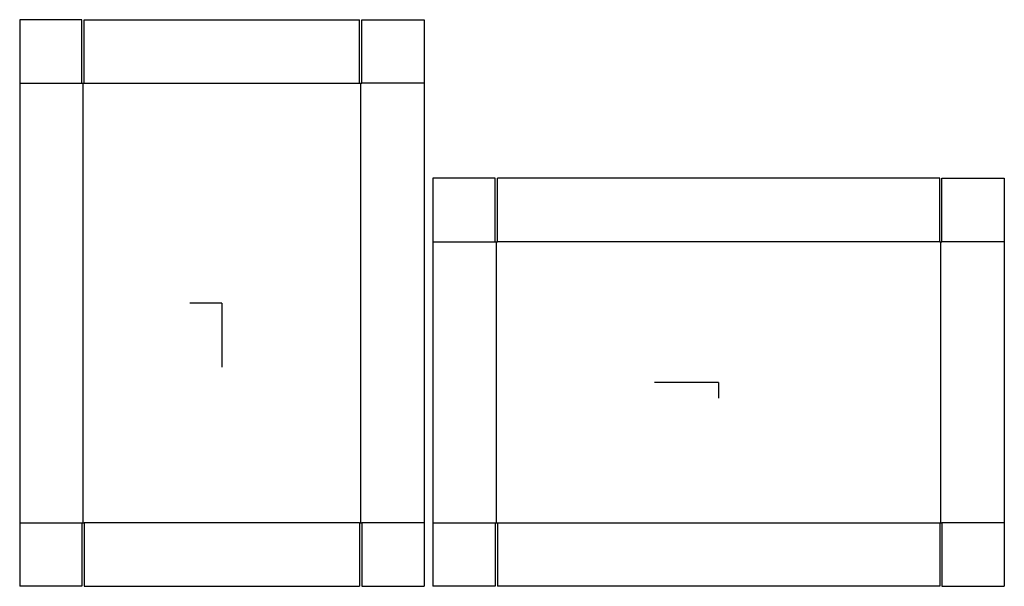
# Model space of a CAD drawing. Extents: x -23 to 88, y -32 to 32.
import ezdxf

# ---------------------------------------------------------------- set-up
doc = ezdxf.new("R2010")
doc.units = 0
doc.header["$MEASUREMENT"] = 0
for name, color, linetype in [('CONNECTA', 7, 'CONTINUOUS'), ('CREASE', 7, 'CONTINUOUS'), ('THRU-CUT', 7, 'CONTINUOUS')]:
    doc.layers.add(name, color=color, linetype=linetype)

msp = doc.modelspace()

# ---------------------------------------------------------------- linework, layer by layer
at = {"layer": 'CONNECTA', "color": 4}
for p, q in [((0, 0), (-3.59, 0)), ((55.8, -8.91), (55.8, -10.7))]:
    msp.add_line(p, q, dxfattribs=at)
at = {"layer": 'CONNECTA', "color": 1}
for p, q in [((0, 0), (0, -7.19)), ((55.8, -8.91), (48.61, -8.91))]:
    msp.add_line(p, q, dxfattribs=at)
at = {"layer": 'CREASE', "color": 3}
for p, q in [((-22.72, 24.69), (-15.72, 24.69)), ((-15.59, -24.69), (-15.59, 24.69)), ((-15.47, 24.69), (15.47, 24.69)), ((15.59, -24.69), (15.59, 24.69)), ((22.72, 24.69), (15.72, 24.69)), ((23.7, 6.88), (30.7, 6.88)), ((30.83, -24.69), (30.83, 6.88)), ((80.64, 6.88), (30.95, 6.88)), ((80.77, -24.69), (80.77, 6.88)), ((87.89, 6.88), (80.89, 6.88)), ((-22.72, -24.69), (-15.72, -24.69)), ((15.47, -24.69), (-15.47, -24.69)), ((22.72, -24.69), (15.72, -24.69)), ((23.7, -24.69), (30.7, -24.69)), ((30.95, -24.69), (80.64, -24.69)), ((87.89, -24.69), (80.89, -24.69))]:
    msp.add_line(p, q, dxfattribs=at)
at = {"layer": 'THRU-CUT', "color": 5}
for p, q in [((-22.72, 31.81), (-22.72, -31.81)), ((-15.72, 31.81), (-22.72, 31.81)), ((-15.72, 24.69), (-15.72, 31.81)), ((-15.47, 31.81), (15.47, 31.81)), ((-15.47, 24.69), (-15.47, 31.81)), ((15.47, 24.69), (15.47, 31.81)), ((15.72, 24.69), (15.72, 31.81)), ((15.72, 31.81), (22.72, 31.81)), ((22.72, 31.81), (22.72, -31.81)), ((-15.72, 24.69), (-15.47, 24.69)), ((15.47, 24.69), (15.72, 24.69)), ((30.7, 14), (23.7, 14)), ((23.7, 14), (23.7, -31.81)), ((30.7, 6.88), (30.7, 14)), ((30.95, 6.88), (30.95, 14)), ((80.64, 14), (30.95, 14)), ((80.64, 6.88), (80.64, 14)), ((80.89, 14), (87.89, 14)), ((80.89, 6.88), (80.89, 14)), ((87.89, 14), (87.89, -31.81)), ((30.7, 6.88), (30.95, 6.88)), ((80.64, 6.88), (80.89, 6.88)), ((-15.72, -24.69), (-15.47, -24.69)), ((-15.72, -24.69), (-15.72, -31.81)), ((-15.47, -24.69), (-15.47, -31.81)), ((15.47, -24.69), (15.72, -24.69)), ((15.47, -24.69), (15.47, -31.81)), ((15.72, -24.69), (15.72, -31.81)), ((30.7, -24.69), (30.95, -24.69)), ((30.7, -24.69), (30.7, -31.81)), ((30.95, -24.69), (30.95, -31.81)), ((80.64, -24.69), (80.89, -24.69)), ((80.64, -24.69), (80.64, -31.81)), ((80.89, -24.69), (80.89, -31.81)), ((-15.72, -31.81), (-22.72, -31.81)), ((-15.47, -31.81), (15.47, -31.81)), ((15.72, -31.81), (22.72, -31.81)), ((30.7, -31.81), (23.7, -31.81)), ((80.64, -31.81), (30.95, -31.81)), ((80.89, -31.81), (87.89, -31.81))]:
    msp.add_line(p, q, dxfattribs=at)

doc.saveas('drawing.dxf')
